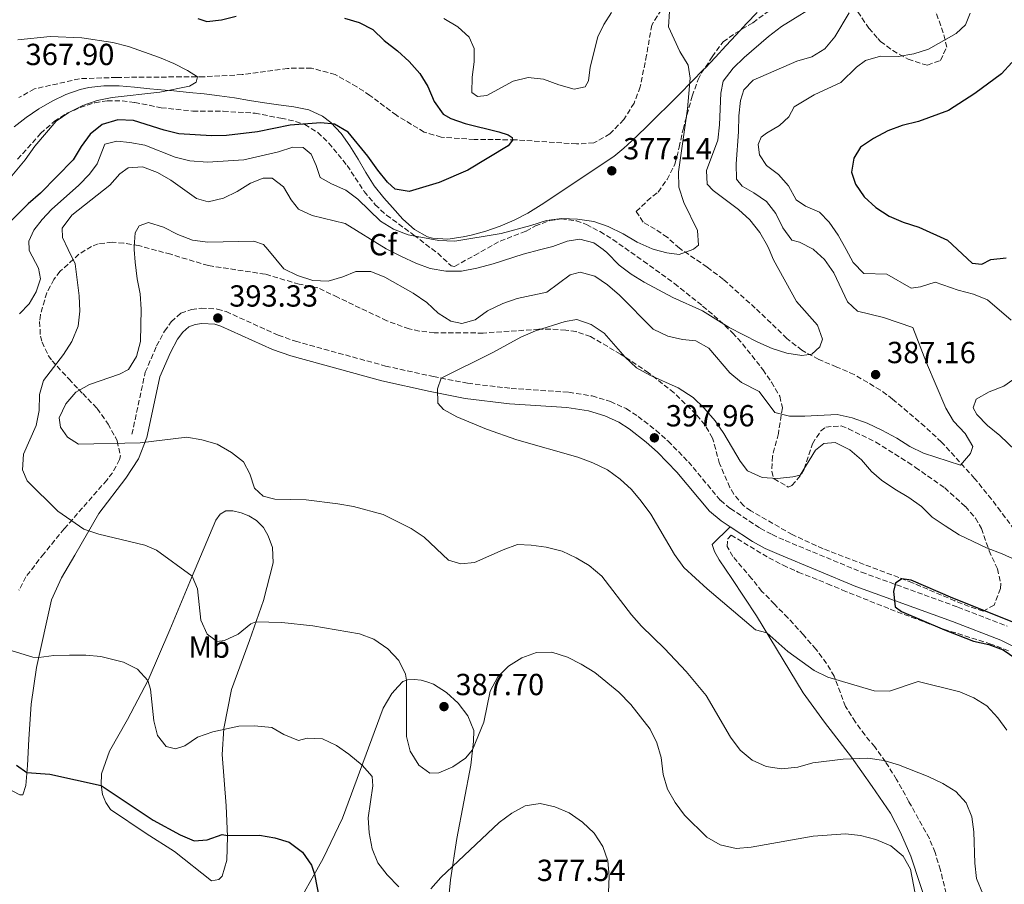
# Model space of a CAD drawing. Units: metres. Extents: x 594304 to 597779, y 4692057 to 4694416.
# Drawn here: x 596034 to 596358, y 4692317 to 4692601 of the extents above; entities that cross this region are included whole.
import ezdxf
from ezdxf.enums import TextEntityAlignment as Align

# ---------------------------------------------------------------- set-up
doc = ezdxf.new("R2010")
doc.units = ezdxf.units.M
doc.header["$MEASUREMENT"] = 0
doc.linetypes.add('DGN Style 3', pattern=[2.435891, 1.739922, -0.695969])
for name, color, linetype, lineweight in [('Barranco lineal', 142, 'DGN Style 3', 13), ('Camino', 7, 'DGN Style 3', 0), ('Cota de punto acotado terreno', 7, 'Continuous', 0), ('Curva de nivel directora', 30, 'Continuous', 30), ('Curva de nivel intermedia', 30, 'Continuous', 0), ('Etiqueta de uso rústico', 92, 'Continuous', 0), ('Etiqueta de zona arbolada', 92, 'Continuous', 0), ('Límite de municipio', 7, 'Continuous', 0), ('Línea de cambio de uso (parcela vista)', 92, 'Continuous', 0), ('Margen derecho', 7, 'Continuous', 0), ('Punto acotado terreno (símbolo)', 7, 'Continuous', 0), ('Zona arbolada', 92, 'DGN Style 3', 0)]:
    doc.layers.add(name, color=color, linetype=linetype, lineweight=lineweight)
doc.styles.add('Style-Arial', font='arial.ttf')

# ---------------------------------------------------------------- blocks, each defined once
blk = doc.blocks.new('5PATER')
at = {"layer": 'Punto acotado terreno (símbolo)', "linetype": 'Continuous', "lineweight": 0}
h = blk.add_hatch(color=51, dxfattribs=at)
edge = h.paths.add_edge_path()
edge.add_ellipse((0, 0), major_axis=(-0.11, -0.111), ratio=0.999422, start_angle=0, end_angle=360)

msp = doc.modelspace()

# ---------------------------------------------------------------- linework, layer by layer
at = {"layer": 'Barranco lineal', "color": 142, "linetype": 'DGN Style 3', "lineweight": 13}
msp.add_polyline3d([(596245.2, 4692604.43, 379.76), (596241.99, 4692599.39, 379.42), (596240.32, 4692589.48, 378.25), (596238.22, 4692579.1, 377.86), (596236.22, 4692573.77, 377.82), (596232.84, 4692568.35, 377.17), (596228.29, 4692563.69, 376.82), (596222.95, 4692560.68, 376.48), (596217.33, 4692560.34, 376.04), (596197.22, 4692561.73, 375.14), (596183.69, 4692561.82, 374.19), (596172.84, 4692562.58, 373.67), (596167.25, 4692564.27, 372.85), (596158.14, 4692569.75, 372.5), (596149.46, 4692576.31, 372.11), (596145.16, 4692579.13, 371.9), (596138.05, 4692583.11, 371.77), (596130.26, 4692585.27, 371.38), (596122.43, 4692585.17, 371.03), (596107.49, 4692583.1, 370.64), (596094.96, 4692582.41, 370.21), (596087.53, 4692582.37, 369.47), (596066.26, 4692582.19, 369.04), (596054.08, 4692581.77, 368.35), (596039.31, 4692578.4, 367.57), (596034.19, 4692575.56, 367.57)], dxfattribs=at)
at = {"layer": 'Camino', "color": 7, "linetype": 'DGN Style 3', "lineweight": 0}
msp.add_polyline3d([(596071.31, 4692465.05, 390.36), (596075.69, 4692485.39, 391.05), (596079.41, 4692494.04, 391.66), (596082.03, 4692498.93, 391.98), (596084.22, 4692501.96, 392.25), (596087.33, 4692504.77, 392.58), (596090.89, 4692506.02, 392.65), (596094.07, 4692506.44, 392.99), (596099.34, 4692506.17, 393.33), (596102.23, 4692505.33, 393.46), (596119.33, 4692497.57, 394.07), (596124.98, 4692495.62, 394.07), (596154.57, 4692487.44, 394.52), (596170.3, 4692483.99, 394.88), (596181.56, 4692481.78, 395.41), (596195.81, 4692480.11, 395.97), (596214.74, 4692478.85, 397.39), (596222.41, 4692477.65, 397.45), (596228.42, 4692475.8, 397.46), (596233.62, 4692473.46, 397.65), (596237.53, 4692470.91, 397.68), (596243.36, 4692466.36, 397.82), (596247.36, 4692462.83, 398.19), (596254.03, 4692455.99, 398.26), (596264.55, 4692443.37, 397.78), (596267.83, 4692440.65, 397.78), (596277.64, 4692434.23, 398.05), (596281.53, 4692432.09, 398.28), (596285.84, 4692430.17, 398.53), (596310.91, 4692419.78, 399.95), (596342.57, 4692408.3, 400.14), (596358.68, 4692402.05, 400.28)], dxfattribs=at)
at = {"layer": 'Curva de nivel directora', "color": 30, "linetype": 'Continuous', "lineweight": 30, "flags": 128}
for points, elevation in [([(596141.13, 4692601.69), (596145.95, 4692600.23), (596150.37, 4692597.89), (596154.19, 4692594.29), (596158.52, 4692590.94), (596162.35, 4692587.47), (596165.83, 4692583.52), (596168.52, 4692579.18), (596170.52, 4692574.31), (596173.48, 4692570.08), (596176.02, 4692568.74), (596180.72, 4692567.05), (596191.85, 4692564.38), (596194.83, 4692563.33), (596196.21, 4692562.47), (596196.32, 4692561.61), (596194.81, 4692559.77), (596181.67, 4692551.72), (596172.17, 4692547.73), (596162.3, 4692544.77), (596157.73, 4692545.5), (596155.19, 4692547.84), (596152.01, 4692551.7), (596148.81, 4692556.37), (596142.33, 4692564.21), (596137.79, 4692566.85), (596133.32, 4692567.24), (596123.26, 4692566.52), (596112.56, 4692564.35), (596102.4, 4692563.18), (596097.4, 4692563.04), (596086.77, 4692563.7), (596081.91, 4692564.88), (596071.8, 4692568), (596066.72, 4692568.28), (596061.58, 4692566.69), (596057.58, 4692563.56), (596054.62, 4692559.54), (596052.03, 4692555.12), (596041.31, 4692544.2), (596037.29, 4692540.72)], 375), ([(596093, 4692601.51), (596095.95, 4692600.59), (596100.72, 4692601.06), (596105.56, 4692602.3)], 375), ([(596360.27, 4692587.05), (596356.87, 4692583.38), (596348.12, 4692576.91), (596339.45, 4692571.37), (596329.63, 4692567.68), (596324.23, 4692566.39), (596319.55, 4692564.63), (596314.85, 4692562.12), (596310.58, 4692559.25), (596308.39, 4692555.68), (596307.65, 4692551.11), (596308.92, 4692547.18), (596311.71, 4692543.03), (596315.56, 4692539.52), (596320.02, 4692536.66), (596324.61, 4692534.68), (596329.69, 4692533.09), (596339.17, 4692528.79), (596347.26, 4692521.24), (596350.41, 4692520.91), (596353.4, 4692522.38), (596358.38, 4692522.95)], 400), ([(596037.29, 4692540.72), (596029.87, 4692533.34)], 375), ([(596364.76, 4692401.74), (596340.86, 4692411.23), (596327.2, 4692417.19), (596324.08, 4692417.59), (596322.05, 4692416.12), (596321.38, 4692413.39), (596321.99, 4692408.42), (596323.98, 4692406.9), (596338.12, 4692400.8), (596347.68, 4692397.17), (596352.71, 4692395.98), (596357.39, 4692394.24), (596361.62, 4692391.44)], 400), ([(596033.39, 4692356.4), (596036.79, 4692354), (596044.4, 4692353.49), (596061.21, 4692349.72), (596078.33, 4692338.39), (596087.17, 4692333.52), (596091.8, 4692331.61), (596095.97, 4692331.95), (596100.94, 4692333.64), (596102.65, 4692333.31), (596113.2, 4692333.47), (596118.22, 4692332.54), (596123, 4692331.11), (596127.35, 4692327.9), (596130.23, 4692323.64), (596131.26, 4692320.64), (596133.11, 4692311.17)], 375)]:
    msp.add_lwpolyline(points, dxfattribs=dict(at, elevation=elevation))
at = {"layer": 'Curva de nivel intermedia', "color": 30, "linetype": 'Continuous', "lineweight": 0, "flags": 128}
for points, elevation in [([(596298.09, 4692607.24), (596284.6, 4692598.95), (596280.37, 4692595.62), (596272.32, 4692588.76), (596268.73, 4692585.28), (596265.45, 4692580.98), (596264.71, 4692577.06), (596264.26, 4692566.58), (596263.74, 4692561.61), (596260.03, 4692551.69), (596260.23, 4692547.16), (596262.18, 4692545.03), (596270.48, 4692538.82), (596274.19, 4692535.48), (596277.49, 4692531.31), (596279.99, 4692526.91), (596280.53, 4692525.69), (596282.03, 4692522.35), (596289.55, 4692508.63), (596296.4, 4692500.87), (596298.09, 4692496.29), (596297.24, 4692493.76), (596294.53, 4692491.39), (596291.31, 4692490.92), (596286.38, 4692491.71), (596281.58, 4692493.16), (596276.8, 4692495.27), (596267.47, 4692500.11), (596258.65, 4692505.52), (596248.94, 4692509.92), (596239.57, 4692514.98), (596235.27, 4692517.62), (596231.26, 4692520.6), (596227.31, 4692524.76), (596226.02, 4692525.69), (596223.04, 4692527.85), (596218.36, 4692529.1), (596214.25, 4692528.41), (596209.54, 4692526.74), (596205.59, 4692525.69), (596199.8, 4692524.16), (596189.89, 4692520.97), (596184.6, 4692519.59), (596179.53, 4692518.62), (596174.41, 4692518.56), (596169.28, 4692519.49), (596164.58, 4692521.18), (596159.87, 4692523.37), (596155.26, 4692525.69), (596154.83, 4692525.91), (596141.29, 4692534.21), (596130.55, 4692536.82), (596126.01, 4692538.92), (596123.64, 4692542), (596121.09, 4692546.31), (596117.37, 4692549.09), (596114.4, 4692549.14), (596110.3, 4692547.45), (596105.92, 4692544.8), (596101.34, 4692542.52), (596096.33, 4692541.35), (596092.55, 4692542.4), (596084.05, 4692548.43), (596079.74, 4692551.03), (596074.75, 4692552.8), (596070.09, 4692552.5), (596067.37, 4692550.51), (596064.01, 4692546.8), (596051.61, 4692536.96), (596048.42, 4692532.76), (596048.48, 4692529.68), (596050.39, 4692525.69), (596052.64, 4692520.99), (596053.99, 4692510.52), (596054.16, 4692505.48), (596053.7, 4692500.5), (596051.56, 4692495.47), (596048.8, 4692491.29), (596042.33, 4692482.65), (596040.98, 4692478.08), (596040.84, 4692472.86), (596039.84, 4692467.96), (596035.74, 4692458.51), (596035.39, 4692453.42), (596036.9, 4692449.77), (596046.98, 4692439.84), (596055.51, 4692433.92), (596060.41, 4692432.25), (596075.52, 4692428.59), (596079.43, 4692426.96), (596091.1, 4692418.51), (596092.89, 4692414.27), (596093.89, 4692403.97), (596096.03, 4692399.46), (596099.25, 4692397.05), (596101.71, 4692397.38), (596106.25, 4692399.47), (596110.36, 4692402.77), (596112.02, 4692403.43), (596120.57, 4692403.24), (596130.77, 4692402.12)], 385), ([(596247.79, 4692603.85), (596247.53, 4692598.85), (596251.22, 4692590.66), (596254.02, 4692586.21), (596254.67, 4692581.97), (596253.76, 4692571.93), (596250.74, 4692551.2), (596250.88, 4692546.2), (596252.51, 4692541.16), (596256.98, 4692531.95), (596257.32, 4692527.11), (596255.7, 4692525.78), (596255.46, 4692525.69), (596250.98, 4692524.1), (596246.96, 4692524.59), (596242.82, 4692525.69), (596242.13, 4692525.88), (596237.27, 4692528.12), (596232.64, 4692530.86), (596227.72, 4692533.25), (596223, 4692534.9), (596217.61, 4692535.61), (596212.42, 4692535.89), (596207.46, 4692535.27), (596202.3, 4692533.55), (596192.58, 4692530.97), (596177.4, 4692528.41), (596172.14, 4692528.69), (596162.04, 4692530.53), (596157.18, 4692532.37), (596152.96, 4692535.04), (596145.54, 4692542.26), (596141.51, 4692545.22), (596136.83, 4692547.22), (596133.12, 4692549.37), (596131.85, 4692553.24), (596130.2, 4692556.96), (596127.53, 4692559.16), (596124.17, 4692559.28), (596119.4, 4692557.78), (596108.06, 4692555.18), (596096.16, 4692554.4), (596090.38, 4692554.78), (596085.53, 4692555.98), (596075.58, 4692559.91), (596070.67, 4692560.85), (596066.41, 4692561.24), (596062.37, 4692560.25)], 380), ([(596306.85, 4692603.36), (596302.16, 4692595.51), (596298.83, 4692591.58), (596294.55, 4692588.99), (596289.6, 4692587.48), (596275.31, 4692581.24), (596272.29, 4692578.14), (596271.14, 4692574.57), (596270.59, 4692569.6), (596270.55, 4692564.28), (596269.78, 4692553.85), (596269.84, 4692548.84), (596271.69, 4692546.47), (596275.58, 4692544.31), (596279.74, 4692541.5), (596282.81, 4692537.54), (596285.09, 4692532.86), (596288.01, 4692528.8), (596290.54, 4692528.15), (596294.97, 4692525.84), (596295.13, 4692525.69), (596298.76, 4692522.37), (596301.77, 4692518.02), (596306.26, 4692508.5), (596309.56, 4692505.45), (596318.11, 4692503.42), (596327.71, 4692500.09), (596332.22, 4692488.45), (596338.59, 4692473.64), (596341.1, 4692469.31), (596344.9, 4692465.34), (596347.48, 4692461.06), (596346.64, 4692458.79), (596343.45, 4692454.89), (596331.25, 4692458.8), (596326.76, 4692461), (596322.54, 4692463.72), (596317.51, 4692466.39), (596312.73, 4692468.64), (596307.77, 4692470.44), (596302.88, 4692471.49), (596292.31, 4692470.94), (596287.26, 4692471.04), (596282.39, 4692472.23), (596277.29, 4692479.04), (596271.46, 4692482.01), (596267.66, 4692485.26), (596260.81, 4692493.29), (596256.47, 4692495.77), (596252.15, 4692496.14), (596247.28, 4692497.26), (596242.49, 4692499.52), (596231.45, 4692510.67), (596227.52, 4692514.14), (596223.36, 4692516.92), (596218.53, 4692518.27), (596215.26, 4692517.35), (596207.53, 4692511.69), (596197.78, 4692509.67), (596193.07, 4692507.99), (596188.09, 4692505.57), (596184.06, 4692502.57), (596179.61, 4692501.37), (596176.08, 4692502.14), (596171.87, 4692504.84), (596168.11, 4692508.32), (596163.66, 4692511.42), (596154.34, 4692516.6), (596149.71, 4692518.47), (596144.86, 4692518.48), (596140.61, 4692516.69), (596135.75, 4692515.34), (596130.75, 4692515.55), (596125.71, 4692517.15), (596121.24, 4692519.41), (596115.89, 4692525.69), (596114.51, 4692527.32), (596111.36, 4692528.44), (596096.23, 4692528.1), (596091.16, 4692528.76), (596086.35, 4692530.58), (596081.73, 4692532.99), (596076.78, 4692534.52), (596073.64, 4692533.46), (596072.41, 4692531.14), (596072.02, 4692526.54), (596072.07, 4692525.69), (596072.33, 4692521.55), (596072.98, 4692516.03), (596073.98, 4692511.13), (596074.39, 4692506.14), (596074.15, 4692495.46), (596072.83, 4692490.55), (596070.16, 4692486.31)], 390), ([(596173.77, 4692601.49), (596178.29, 4692598.76), (596182.03, 4692595.46), (596183.69, 4692591.7), (596183.68, 4692587.34), (596183.02, 4692582.29), (596182.94, 4692577.29), (596184.82, 4692575.94), (596187.86, 4692576.27), (596196.55, 4692580.99), (596201.41, 4692582.16), (596206.46, 4692581.62), (596211.46, 4692579.77), (596216.52, 4692578.35), (596220.18, 4692579.09), (596221.27, 4692581.04), (596221.76, 4692585.57), (596224.33, 4692595.51), (596226.24, 4692599.57), (596228.74, 4692603.52)], 380), ([(596346.62, 4692603.29), (596345.01, 4692599.47), (596341.99, 4692596.58), (596332.86, 4692591.51), (596328.1, 4692589.98), (596322.91, 4692589.03), (596317.14, 4692589.21), (596312.2, 4692587.72), (596309.21, 4692585.53), (596304.09, 4692580.48), (596295.38, 4692576.51), (596288.78, 4692572.5), (596287.04, 4692569.31), (596283.98, 4692566.39), (596279.71, 4692563.93), (596277.95, 4692562.55), (596276.96, 4692560.19), (596277.4, 4692556.74), (596279.67, 4692553.26), (596283.66, 4692550.34), (596286.94, 4692546.56), (596289.42, 4692542.01), (596292.48, 4692539.88), (596297.1, 4692537.97), (596300.32, 4692534.71), (596303.25, 4692530.44), (596305.82, 4692525.69), (596308.15, 4692521.41), (596311.68, 4692517.84), (596319.24, 4692517.58), (596327.25, 4692513.06), (596330.29, 4692513.46), (596335.08, 4692514.96), (596342.68, 4692512.31), (596347.63, 4692511.04), (596352.31, 4692509.2), (596360.03, 4692502.54)], 395), ([(596033.87, 4692594.53), (596044.41, 4692595.66), (596054.82, 4692595.17), (596065.01, 4692593.64), (596070.18, 4692592.33), (596080.41, 4692588.73), (596085.07, 4692586.81), (596089.54, 4692584.5), (596092.84, 4692582.4)], 370), ([(596092.84, 4692582.4), (596092.4, 4692580.67), (596090.26, 4692579.31), (596080.47, 4692577.39), (596064.84, 4692575.62), (596059.86, 4692574.66), (596055.17, 4692572.93), (596050.63, 4692570.67), (596046.43, 4692567.78), (596039.48, 4692559.64), (596036.26, 4692555.12), (596029.73, 4692547.21)], 370), ([(596062.37, 4692560.25), (596059.89, 4692553.8), (596057.39, 4692550.4), (596053.9, 4692546.81), (596044.9, 4692538.81), (596041.85, 4692535.5), (596039.1, 4692532.1), (596037.5, 4692528.46), (596037.54, 4692525.69), (596037.55, 4692525.34), (596040.67, 4692519.62), (596041.34, 4692516.03), (596039.92, 4692511.8), (596037.56, 4692507.85), (596034.36, 4692504.61)], 380), ([(596250.69, 4692480.29), (596241.4, 4692484.49), (596237.02, 4692486.9), (596233.3, 4692490.36), (596226.41, 4692498.23), (596222.17, 4692501.07), (596217.45, 4692502.73), (596213.56, 4692502.09), (596203.79, 4692499.02), (596199.07, 4692496.95), (596189.87, 4692491.88), (596172.81, 4692483.5), (596171.62, 4692480), (596171.79, 4692475.23), (596173.63, 4692473.23), (596178.01, 4692470.8), (596187.72, 4692466.68), (596197.73, 4692463.18), (596217.71, 4692457.53), (596222.67, 4692455.72), (596227.49, 4692453.37), (596231.69, 4692450.32), (596235.4, 4692446.96), (596238.55, 4692443.06), (596241.72, 4692438.79), (596249.53, 4692425.53), (596252.58, 4692421.26), (596260.2, 4692414.32), (596276.03, 4692400.87), (596279.75, 4692399.87), (596286.74, 4692393.69), (596295.35, 4692387.45), (596299.86, 4692385.28), (596315.1, 4692380.86), (596320.11, 4692380.75), (596329.5, 4692383.85), (596343.15, 4692380.48), (596347.83, 4692378.53), (596352.06, 4692375.88), (596355.65, 4692371.91), (596358.59, 4692367.87)], 395), ([(596070.16, 4692486.31), (596067.19, 4692484.74), (596057.43, 4692481.43), (596052.91, 4692478.91), (596049.62, 4692475.02), (596047.47, 4692470.47), (596047.87, 4692467.36), (596050.14, 4692464.13), (596053.81, 4692461.83), (596073.97, 4692462.27), (596089.38, 4692464.13), (596094.29, 4692463.21), (596099.35, 4692461.82), (596104.04, 4692459.1), (596107.97, 4692456.01), (596109.99, 4692452.11), (596111.61, 4692447.35), (596114.46, 4692444.71), (596118.21, 4692443.69), (596128.56, 4692443.48), (596138.93, 4692442.23), (596144.05, 4692441.33), (596153.77, 4692438.75), (596162.97, 4692434.11), (596167.3, 4692431.23), (596175.28, 4692423.71), (596179.3, 4692422.53), (596183.82, 4692422.97), (596193.17, 4692427.11), (596197.96, 4692428.86), (596202.43, 4692428.68), (596207.38, 4692428), (596212.64, 4692426.67), (596217.18, 4692424.49), (596221.47, 4692421.93), (596225.62, 4692418.49), (596235.35, 4692405.82), (596238.64, 4692402.06), (596246.18, 4692394.71), (596253.27, 4692387.16), (596259.92, 4692379.34), (596267.82, 4692365.63), (596270.99, 4692361.33), (596275.02, 4692358.1), (596279.55, 4692356), (596284.66, 4692355.26), (596289.97, 4692355.79), (596294.91, 4692357.15), (596304.84, 4692358.34), (596312.96, 4692358.68), (596318.2, 4692357.94), (596322.99, 4692356.5), (596332.75, 4692352.7), (596337.61, 4692350.42), (596341.87, 4692347.81), (596345.3, 4692344.11), (596347.08, 4692339.51), (596347.73, 4692334.56), (596348.07, 4692324.22), (596348.68, 4692319.24), (596350.73, 4692314.23)], 390), ([(596360.59, 4692482.92), (596357.6, 4692480.88), (596352.84, 4692478.95), (596348.5, 4692476.52), (596347.51, 4692473.76), (596348.74, 4692471.52), (596352.27, 4692467.98), (596356.29, 4692464.67), (596364.11, 4692457.16)], 395), ([(596366.23, 4692421.61), (596357.1, 4692425.81), (596351.98, 4692427.73), (596342.91, 4692432.07), (596338.33, 4692434.96), (596334.11, 4692437.82), (596330.54, 4692441.33), (596326.41, 4692444.33), (596321.78, 4692446.98), (596317.47, 4692449.93), (596314.17, 4692452.81), (596310.86, 4692456.66), (596307.05, 4692459.89), (596302.26, 4692462.3), (596298.55, 4692462.02), (596295.73, 4692459.82), (596290.7, 4692451.63), (596288.32, 4692451.06), (596283.35, 4692450.52), (596278.32, 4692450.88), (596273.44, 4692453.08), (596271, 4692456.18), (596265.68, 4692465.34), (596262.8, 4692469.42), (596259.17, 4692473.67), (596255.59, 4692477.16), (596250.69, 4692480.29)], 395), ([(596130.77, 4692402.12), (596146.03, 4692399.49), (596150.72, 4692397.78), (596155.3, 4692394.58), (596158.96, 4692390.78), (596161.16, 4692386.33), (596161.48, 4692384.36), (596161.52, 4692365.86), (596162.71, 4692361), (596165.52, 4692356.37), (596169.13, 4692353.77), (596172.04, 4692353.89), (596176.64, 4692355.84), (596180.87, 4692358.72), (596183.17, 4692361.43), (596186.89, 4692370.49), (596188.9, 4692380.73), (596191.43, 4692385.44), (596195.01, 4692388.93), (596199.38, 4692391.68), (596204.17, 4692393.44), (596209.18, 4692393.56), (596214.31, 4692391.84), (596218.79, 4692389.62), (596223.36, 4692386.84), (596231.2, 4692380.37), (596235.19, 4692376.38), (596241.46, 4692368.19), (596243.73, 4692363.73), (596245.09, 4692358.89), (596245.81, 4692353.38), (596247.15, 4692348.56), (596249.72, 4692344.17), (596252.72, 4692340.06), (596260.14, 4692332.79), (596264.44, 4692330.23), (596269.68, 4692329.01), (596274.65, 4692329.52), (596295.07, 4692333.1), (596305.61, 4692333.9), (596310.57, 4692333.32), (596315.63, 4692332), (596320.5, 4692329.91), (596324.57, 4692326.54), (596326.98, 4692322.24), (596329.44, 4692309.7)], 385), ([(596029.19, 4692394.83), (596038.82, 4692391.92), (596040.73, 4692391.72), (596045.69, 4692392.4), (596050.81, 4692392.51), (596056.18, 4692392.51), (596061.14, 4692392.09), (596068.58, 4692390.23), (596073.13, 4692387.98), (596076.56, 4692384.19), (596077.41, 4692381.32), (596078.47, 4692370.95), (596079.74, 4692366.12), (596082.57, 4692362.58), (596085.58, 4692361.73), (596088.72, 4692362.75), (596092.81, 4692365.65), (596097.88, 4692367.35), (596106.38, 4692369.19), (596111.61, 4692369.32), (596117.23, 4692368.76), (596121.19, 4692366.54), (596125.97, 4692364.53), (596128.91, 4692365.3), (596133.9, 4692365.07), (596138.45, 4692362.9), (596142.51, 4692360.08), (596146.88, 4692356.42), (596150.18, 4692352.67), (596150.45, 4692349.63), (596148.85, 4692339.15), (596149.25, 4692334.16), (596150.19, 4692328.99), (596152.02, 4692324.33), (596155.17, 4692320.46), (596158.95, 4692316.49)], 380), ([(596169.43, 4692315.79), (596172.76, 4692319.52), (596191.93, 4692337.61), (596196.02, 4692340.65), (596200.39, 4692343.06), (596205.41, 4692343.82), (596210.15, 4692342.74), (596214.94, 4692340.8), (596219.24, 4692337.68), (596223.1, 4692334.14), (596225.93, 4692329.73), (596227.57, 4692325.01), (596228.01, 4692319.95), (596227.61, 4692309.3)], 380)]:
    msp.add_lwpolyline(points, dxfattribs=dict(at, elevation=elevation))
at = {"layer": 'Límite de municipio', "color": 7, "linetype": 'Continuous', "lineweight": 0}
for points in [[(596148.14, 4692550.94, 376.47), (596150.9, 4692546.66, 376.84), (596154.04, 4692542.72, 377.11), (596156.91, 4692539.47, 377.43), (596160.32, 4692535.66, 378.44), (596164.05, 4692532.31, 379.25), (596168.38, 4692529.88, 379.82), (596170.02, 4692529.38, 379.89), (596175.02, 4692529.08, 379.86), (596180.08, 4692529.83, 379.79), (596182.72, 4692530.4, 379.76), (596187.53, 4692531.71, 379.65), (596192.23, 4692533.35, 379.48), (596196.83, 4692535.34, 379.31), (596201.33, 4692537.66, 379.23), (596205.71, 4692540.32, 379.08), (596229.6, 4692556.25, 377.11), (596232.86, 4692558.97, 377.44), (596234.01, 4692560.05, 377.56), (596237.17, 4692563.04, 377.89), (596240.47, 4692566.21, 378.27), (596243.91, 4692569.57, 378.68), (596247.5, 4692573.11, 379.2), (596251.23, 4692576.84, 379.61), (596255.11, 4692580.76, 380.26), (596259.13, 4692584.86, 381.99), (596259.5, 4692585.24, 382.02), (596262.94, 4692588.87, 382.94), (596266.33, 4692592.54, 383.41), (596269.71, 4692596.23, 383.8), (596273.12, 4692599.89, 383.67), (596276.61, 4692603.47, 383.54)], [(596032.62, 4692565.92, 368.28), (596036.62, 4692569.04, 368.6), (596040.77, 4692571.89, 368.79), (596045.1, 4692574.42, 368.82), (596049.62, 4692576.56, 368.86), (596054.37, 4692578.23, 369), (596057.15, 4692578.89, 369.06), (596062.09, 4692579.43, 369.28), (596067.09, 4692579.38, 369.48), (596072.13, 4692578.97, 369.62), (596077.18, 4692578.42, 369.79), (596082.23, 4692577.96, 369.97), (596085.11, 4692577.74, 370.19), (596090.09, 4692577.3, 370.64), (596095.06, 4692576.76, 371.47), (596100.03, 4692576.14, 371.9), (596104.98, 4692575.44, 372.29), (596109.92, 4692574.67, 372.61), (596114.85, 4692573.82, 373.01), (596119.41, 4692573.2, 373.38), (596124.48, 4692572.58, 373.78), (596129.37, 4692571.51, 374.09), (596133.88, 4692569.45, 374.55), (596136.62, 4692567.36, 374.92), (596140, 4692563.78, 375.62), (596142.9, 4692559.71, 375.8), (596145.55, 4692555.36, 376), (596148.14, 4692550.94, 376.47)]]:
    msp.add_polyline3d(points, dxfattribs=at)
at = {"layer": 'Línea de cambio de uso (parcela vista)', "color": 92, "linetype": 'Continuous', "lineweight": 0}
for points in [[(596076.25, 4692463.99, 390.36), (596073.52, 4692456.99, 389.27), (596069.34, 4692450.67, 387.92), (596060.43, 4692439, 385.9), (596052.56, 4692425.4, 383.87), (596048.21, 4692417.9, 383.26), (596044.9, 4692410.69, 382.25), (596040.02, 4692388.49, 379.62), (596038.19, 4692376.48, 377.93), (596037.47, 4692365, 375.97), (596036.97, 4692356.32, 375.5), (596036.46, 4692349.71, 374.08), (596035.54, 4692346.66, 373), (596034.5, 4692346.65, 373), (596025.66, 4692351.27, 372.39)], [(596097.4, 4692318.49, 372.8), (596085.27, 4692328.06, 374.36), (596075.97, 4692333.95, 374.56), (596064.33, 4692341.87, 374.49), (596062.69, 4692344.14, 374.49), (596061.64, 4692346.8, 374.63), (596061.17, 4692349.98, 375.03), (596061.36, 4692353.57, 375.44), (596063.94, 4692361.06, 376.38), (596069.82, 4692371.36, 377.87), (596076.66, 4692384.37, 380.03), (596083.79, 4692400.8, 382.73), (596090.84, 4692417.9, 384.89), (596098.92, 4692436.86, 388.2), (596100.32, 4692438.8, 388.67), (596102.18, 4692439.92, 388.88), (596104.43, 4692439.87, 389.42), (596107.17, 4692439.26, 389.55), (596109.73, 4692438.24, 389.62), (596112.23, 4692436.77, 389.35), (596114.56, 4692434.43, 389.35), (596116, 4692431.74, 389.08), (596117.44, 4692427.91, 388.34), (596117.68, 4692422.8, 387.93), (596114.5, 4692410.5, 386.38), (596109.88, 4692397.33, 383.81), (596104.03, 4692381.25, 381.65), (596101.48, 4692368.44, 380.03), (596100.94, 4692359.9, 378.68), (596102.29, 4692343.04, 376.11), (596102.67, 4692333.01, 374.97), (596102.47, 4692325.19, 373.88), (596100.91, 4692319.96, 373.21), (596099.85, 4692318.92, 373.14), (596097.4, 4692318.49, 372.8)], [(596363.24, 4692238.54, 383.19), (596356.31, 4692245.96, 383.33), (596350.77, 4692253.81, 383.4), (596346.95, 4692261.91, 383.4), (596345.3, 4692266.36, 383.4), (596343.85, 4692270.99, 383.4), (596341.03, 4692280.76, 384.27), (596335.16, 4692301.95, 385.15), (596330.12, 4692317.24, 385.15), (596327.09, 4692326.56, 385.56), (596323.68, 4692334.35, 386.17), (596320.4, 4692340.69, 387.04), (596314.36, 4692349.4, 388.39), (596307.63, 4692359.05, 390.08), (596298.74, 4692370.51, 392.51), (596291.73, 4692380.21, 394), (596276.36, 4692405.43, 395.28), (596268.26, 4692417.69, 395.96), (596264.18, 4692423.85, 396.77), (596262.61, 4692426.61, 396.77), (596261.8, 4692428.85, 397.17), (596267.74, 4692434.68, 397.86)], [(596123.98, 4692307.62, 373.21), (596134.14, 4692325.8, 375.71), (596140.42, 4692339.05, 377.4), (596153.83, 4692375.13, 382.8), (596156.63, 4692379.92, 383.95), (596158.73, 4692382.28, 384.22), (596160.27, 4692383.88, 384.62), (596161.79, 4692384.48, 385.1), (596164.04, 4692384.49, 385.03), (596166.29, 4692384.3, 385.84), (596168.5, 4692383.72, 386.78), (596170.31, 4692382.97, 386.78), (596174.58, 4692380.23, 386.31), (596178.47, 4692376.8, 386.18), (596181.64, 4692372.64, 385.91), (596183.54, 4692367.84, 385.5), (596183.49, 4692364.24, 385.37), (596182.61, 4692356.46, 384.35), (596178.02, 4692332.33, 381.25), (596175.89, 4692318.73, 379.42), (596174.75, 4692306.62, 377.6)]]:
    msp.add_polyline3d(points, dxfattribs=at)
at = {"layer": 'Margen derecho', "color": 7, "linetype": 'Continuous', "lineweight": 0}
for points in [[(596267.74, 4692434.68, 397.86), (596264.83, 4692436.59, 397.78), (596260.97, 4692439.78, 397.78), (596250.28, 4692452.61, 398.26), (596243.88, 4692459.17, 398.19), (596240.14, 4692462.47, 397.82), (596234.59, 4692466.81, 397.68), (596231.2, 4692469.02, 397.65), (596226.64, 4692471.07, 397.46), (596221.27, 4692472.72, 397.45), (596214.18, 4692473.83, 397.39), (596195.35, 4692475.09, 395.97), (596180.78, 4692476.79, 395.41), (596169.27, 4692479.05, 394.88), (596153.35, 4692482.54, 394.52), (596123.49, 4692490.8, 394.07), (596117.46, 4692492.87, 394.07), (596100.47, 4692500.58, 393.46), (596098.49, 4692501.16, 393.33), (596094.27, 4692501.38, 392.99), (596092.06, 4692501.09, 392.65), (596089.96, 4692500.35, 392.58), (596088, 4692498.57, 392.25), (596086.32, 4692496.25, 391.98), (596083.96, 4692491.84, 391.66), (596080.52, 4692483.85, 391.05), (596076.78, 4692466.48, 390.44), (596076.25, 4692463.99, 390.36)], [(596267.74, 4692434.68, 397.86), (596275.04, 4692429.9, 398.05), (596279.28, 4692427.57, 398.28), (596283.85, 4692425.53, 398.53), (596309.08, 4692415.07, 399.95), (596340.8, 4692403.58, 400.14), (596356.67, 4692397.42, 400.28), (596360.4, 4692395.61, 400.29)]]:
    msp.add_polyline3d(points, dxfattribs=at)
at = {"layer": 'Zona arbolada', "color": 92, "linetype": 'DGN Style 3', "lineweight": 0}
for points in [[(596361.05, 4692433.75, 394.64), (596356.61, 4692439.74, 393.66), (596353.61, 4692443.72, 393.37), (596348.04, 4692450.54, 393.26), (596337.15, 4692462.51, 392.11), (596331.65, 4692467.59, 391.77), (596321.12, 4692476.59, 390.15), (596317.11, 4692479.54, 389.72), (596308.48, 4692484.67, 388.94), (596302.76, 4692487.13, 388.26), (596296.84, 4692489.58, 388.19), (596291.32, 4692492.62, 387.65), (596286.38, 4692496.54, 387.32), (596281.17, 4692501.55, 386.17), (596276.02, 4692506.43, 384.41), (596265.55, 4692515.91, 383.47), (596260.2, 4692519.92, 383.47), (596251.11, 4692526.13, 382.25), (596247.11, 4692529.7, 382.12), (596243.12, 4692532.41, 381.24), (596239.16, 4692534.7, 381.31), (596236.92, 4692538.18, 381.31), (596240.52, 4692541.64, 381.43), (596244.15, 4692544.58, 381.78), (596247.03, 4692548.66, 381.96), (596249.62, 4692553.67, 381.97), (596251.02, 4692559.25, 382.72), (596252.28, 4692565.14, 382.72), (596255.29, 4692576.06, 382.72), (596257.25, 4692581.53, 382.72), (596258.29, 4692583.54, 382.72), (596261.89, 4692588.92, 383.13), (596264.71, 4692592.94, 384.19), (596265.49, 4692593.85, 384.34), (596269.54, 4692596.76, 384.12), (596275.24, 4692600.17, 384.55), (596280.57, 4692604.11, 384.95)], [(596265.49, 4692593.85, 384.34), (596269.54, 4692596.76, 384.12), (596275.24, 4692600.17, 384.55), (596280.57, 4692604.11, 384.95)], [(596309.69, 4692603.73, 391.91), (596313.32, 4692598.33, 392.99), (596316.24, 4692594.93, 395.36), (596317.18, 4692594.03, 395.83), (596321.13, 4692590.99, 395.81), (596326.18, 4692588.21, 396.97), (596331.53, 4692586.44, 397.2), (596332.58, 4692586.27, 397.24), (596336.79, 4692587.79, 397.72), (596338.88, 4692592.09, 396.57), (596337.74, 4692596.86, 395.66), (596335.24, 4692603.89, 394.34)], [(596309.69, 4692603.73, 391.91), (596313.32, 4692598.33, 392.99), (596316.24, 4692594.93, 395.36), (596317.18, 4692594.03, 395.83), (596321.13, 4692590.99, 395.81), (596326.18, 4692588.21, 396.97), (596331.53, 4692586.44, 397.2), (596332.58, 4692586.27, 397.24), (596336.79, 4692587.79, 397.72), (596338.88, 4692592.09, 396.57), (596337.74, 4692596.86, 395.66), (596335.24, 4692603.89, 394.34)], [(596361.05, 4692433.75, 394.64), (596356.61, 4692439.74, 393.66), (596353.61, 4692443.72, 393.37), (596348.04, 4692450.54, 393.26), (596337.15, 4692462.51, 392.11), (596331.65, 4692467.59, 391.77), (596321.12, 4692476.59, 390.15), (596317.11, 4692479.54, 389.72), (596308.48, 4692484.67, 388.94), (596302.76, 4692487.13, 388.26), (596296.84, 4692489.58, 388.19), (596291.32, 4692492.62, 387.65), (596286.38, 4692496.54, 387.32), (596281.17, 4692501.55, 386.17), (596276.02, 4692506.43, 384.41), (596265.55, 4692515.91, 383.47), (596260.2, 4692519.92, 383.47), (596251.11, 4692526.13, 382.25), (596247.11, 4692529.7, 382.12), (596243.12, 4692532.41, 381.24), (596239.16, 4692534.7, 381.31), (596236.92, 4692538.18, 381.31), (596240.52, 4692541.64, 381.43), (596244.15, 4692544.58, 381.78), (596247.03, 4692548.66, 381.96), (596249.62, 4692553.67, 381.97), (596251.02, 4692559.25, 382.72), (596252.28, 4692565.14, 382.72), (596255.29, 4692576.06, 382.72), (596257.25, 4692581.53, 382.72), (596258.29, 4692583.54, 382.72), (596261.89, 4692588.92, 383.13), (596264.71, 4692592.94, 384.19), (596265.49, 4692593.85, 384.34)], [(596033.76, 4692555.33, 369.62), (596041.34, 4692563.79, 369.71), (596045.77, 4692567.75, 369.89), (596049.97, 4692570.41, 370.03), (596054.32, 4692572.29, 370.16), (596059.16, 4692573.9, 370.24), (596063.22, 4692574.56, 370.3), (596068.06, 4692574.51, 371.65), (596072.22, 4692573.99, 372.59), (596080.94, 4692572.25, 372.19), (596091.32, 4692571.14, 371.65), (596101.32, 4692571.09, 371.97), (596111.73, 4692570.43, 373.13), (596120.24, 4692568.82, 373.94), (596124.98, 4692567.76, 375.2), (596128.07, 4692566.73, 376.11), (596132.34, 4692564.1, 376.46), (596135.98, 4692560.64, 376.78), (596142, 4692553.29, 380.01), (596147.6, 4692544.75, 380.42), (596151.21, 4692540.41, 380.49), (596154.88, 4692536.97, 380.55), (596163.9, 4692530.43, 380.83), (596171.72, 4692524.45, 382.7), (596176.17, 4692520.37, 382.61), (596177.25, 4692520.14, 382.59), (596183.8, 4692523.78, 382.59), (596192.21, 4692528.46, 380.56), (596200.76, 4692531.77, 380.97), (596203.79, 4692533.44, 380.97), (596208.53, 4692535.19, 381.72), (596212.28, 4692535.78, 382.32), (596217.18, 4692535.17, 382.53), (596220.53, 4692533.89, 382.72), (596225.02, 4692531.57, 383.2), (596229.2, 4692529.01, 383.73), (596239.27, 4692521.9, 385.29), (596249.48, 4692514.57, 385.56), (596258.73, 4692507.15, 385.42), (596262.44, 4692503.99, 386.52), (596266.01, 4692500.77, 388.31), (596268.53, 4692498.36, 388.94), (596271.86, 4692494.72, 388.94), (596278.51, 4692486.26, 388.97), (596281.34, 4692482.14, 389.06), (596284.03, 4692477.54, 390.12), (596284.93, 4692473.71, 391.23), (596283.6, 4692465.26, 392.18), (596281.64, 4692457.85, 395.01), (596281.4, 4692452.85, 394.99), (596282.17, 4692450.45, 395.01), (596286.82, 4692447.71, 396.35), (596288.06, 4692448.21, 396.5), (596291.16, 4692452, 395.78), (596292.11, 4692453.69, 395.28), (596294.76, 4692461.94, 392.45), (596297.47, 4692466.09, 391.64), (596299.15, 4692467.43, 391.5), (596304.19, 4692467.77, 391.52), (596306.62, 4692466.85, 391.5), (596315.58, 4692462.47, 390.94), (596326.11, 4692455.86, 390.89), (596328.62, 4692454.19, 391.1), (596338.21, 4692447.41, 393.8), (596345.02, 4692441.29, 394.34), (596348.31, 4692437.5, 395.01), (596350.32, 4692434.13, 395.56), (596352.79, 4692426.82, 395.83), (596355.52, 4692420.89, 397.85), (596356.65, 4692416.02, 398.66), (596356.53, 4692414.39, 398.93), (596354.43, 4692408.98, 399.94), (596350.83, 4692406.96, 400.69), (596346.21, 4692408.51, 400.95), (596341.59, 4692410.35, 400.84), (596327.65, 4692416.28, 400.02), (596298.29, 4692427.45, 400.01), (596288.16, 4692432.09, 399.2), (596274.55, 4692439.89, 398.67), (596272.2, 4692441.61, 398.53), (596268.93, 4692445.37, 398.34), (596267.67, 4692447.6, 398.26), (596264.3, 4692455.39, 398.26), (596261.97, 4692463.81, 395.42), (596259.46, 4692468.11, 395.06), (596256.52, 4692471.66, 395.01), (596249.35, 4692478.62, 395.38), (596240.99, 4692485.26, 396.31), (596231.76, 4692491.37, 396.53), (596221.93, 4692497.11, 396.23), (596217.17, 4692498.75, 396.02), (596213.75, 4692499.27, 395.83), (596208.79, 4692499.58, 395.29), (596204.9, 4692499.5, 394.88), (596186.65, 4692498.28, 394.07), (596170.61, 4692498.39, 394.74), (596165.67, 4692498.93, 394.21), (596162.37, 4692499.65, 393.8), (596155.02, 4692502.3, 393.66), (596138.86, 4692510.02, 391.91), (596132.34, 4692513.16, 391.64), (596126.25, 4692514.3, 392.18), (596115.02, 4692517.62, 392.18), (596096.41, 4692520.41, 392.04), (596084.07, 4692524.13, 390.96), (596073.54, 4692526.98, 390.56), (596068.61, 4692527.82, 390.23), (596064.82, 4692528.1, 389.75), (596060.18, 4692527.59, 387.88), (596058.05, 4692526.74, 387.05), (596053.93, 4692524.15, 386.02), (596047.76, 4692518.55, 384.04), (596045.67, 4692515.88, 383.26), (596043.34, 4692511.47, 383.03), (596041.25, 4692504.26, 383.34), (596040.99, 4692502.02, 383.67), (596041.26, 4692497.24, 385.11), (596041.79, 4692495.31, 385.69), (596043.82, 4692490.9, 386.87), (596045.08, 4692489.18, 387.32), (596050.58, 4692483.2, 387.99), (596053.81, 4692479.81, 389.94), (596055.17, 4692478.38, 390.42), (596059.9, 4692473.5, 390.69), (596063.46, 4692468.41, 390.96), (596065.9, 4692464.05, 391.04), (596066.47, 4692462.89, 390.96), (596067.54, 4692457.94, 390.24), (596067.27, 4692456.74, 390.02), (596064.96, 4692452.41, 389.06), (596063.09, 4692450.01, 388.53), (596049.08, 4692434.02, 385.83), (596042.35, 4692425.82, 385.02), (596036.52, 4692418.24, 383.8), (596034.21, 4692413.85, 383.16)], [(596049.97, 4692570.41, 370.03), (596054.32, 4692572.29, 370.16), (596059.16, 4692573.9, 370.24), (596063.22, 4692574.56, 370.3), (596068.06, 4692574.51, 371.65), (596072.22, 4692573.99, 372.59), (596080.94, 4692572.25, 372.19), (596091.32, 4692571.14, 371.65), (596101.32, 4692571.09, 371.97), (596111.73, 4692570.43, 373.13), (596120.24, 4692568.82, 373.94), (596124.98, 4692567.76, 375.2), (596128.07, 4692566.73, 376.11), (596132.34, 4692564.1, 376.46), (596135.98, 4692560.64, 376.78), (596142, 4692553.29, 380.01), (596147.6, 4692544.75, 380.42), (596151.21, 4692540.41, 380.49), (596154.88, 4692536.97, 380.55), (596163.9, 4692530.43, 380.83), (596171.72, 4692524.45, 382.7), (596176.17, 4692520.37, 382.61), (596177.25, 4692520.14, 382.59), (596183.8, 4692523.78, 382.59), (596192.21, 4692528.46, 380.56), (596200.76, 4692531.77, 380.97), (596203.79, 4692533.44, 380.97), (596208.53, 4692535.19, 381.72), (596212.28, 4692535.78, 382.32), (596217.18, 4692535.17, 382.53), (596220.53, 4692533.89, 382.72), (596225.02, 4692531.57, 383.2), (596229.2, 4692529.01, 383.73), (596239.27, 4692521.9, 385.29), (596249.48, 4692514.57, 385.56), (596258.73, 4692507.15, 385.42), (596262.44, 4692503.99, 386.52), (596266.01, 4692500.77, 388.31), (596268.53, 4692498.36, 388.94), (596271.86, 4692494.72, 388.94), (596278.51, 4692486.26, 388.97), (596281.34, 4692482.14, 389.06), (596284.03, 4692477.54, 390.12), (596284.93, 4692473.71, 391.23), (596283.6, 4692465.26, 392.18), (596281.64, 4692457.85, 395.01), (596281.4, 4692452.85, 394.99), (596282.17, 4692450.45, 395.01), (596286.82, 4692447.71, 396.35), (596288.06, 4692448.21, 396.5), (596291.16, 4692452, 395.78), (596292.11, 4692453.69, 395.28), (596294.76, 4692461.94, 392.45), (596297.47, 4692466.09, 391.64), (596299.15, 4692467.43, 391.5), (596304.19, 4692467.77, 391.52), (596306.62, 4692466.85, 391.5), (596315.58, 4692462.47, 390.94), (596326.11, 4692455.86, 390.89), (596328.62, 4692454.19, 391.1), (596338.21, 4692447.41, 393.8), (596345.02, 4692441.29, 394.34), (596348.31, 4692437.5, 395.01), (596350.32, 4692434.13, 395.56), (596352.79, 4692426.82, 395.83), (596355.52, 4692420.89, 397.85), (596356.65, 4692416.02, 398.66), (596356.53, 4692414.39, 398.93), (596354.43, 4692408.98, 399.94), (596350.83, 4692406.96, 400.69), (596346.21, 4692408.51, 400.95), (596341.59, 4692410.35, 400.84), (596327.65, 4692416.28, 400.02), (596298.29, 4692427.45, 400.01), (596288.16, 4692432.09, 399.2), (596274.55, 4692439.89, 398.67), (596272.2, 4692441.61, 398.53), (596268.93, 4692445.37, 398.34), (596267.67, 4692447.6, 398.26), (596264.3, 4692455.39, 398.26), (596261.97, 4692463.81, 395.42), (596259.46, 4692468.11, 395.06), (596256.52, 4692471.66, 395.01), (596249.35, 4692478.62, 395.38), (596240.99, 4692485.26, 396.31), (596231.76, 4692491.37, 396.53), (596221.93, 4692497.11, 396.23), (596217.17, 4692498.75, 396.02), (596213.75, 4692499.27, 395.83), (596208.79, 4692499.58, 395.29), (596204.9, 4692499.5, 394.88), (596186.65, 4692498.28, 394.07), (596170.61, 4692498.39, 394.74), (596165.67, 4692498.93, 394.21), (596162.37, 4692499.65, 393.8), (596155.02, 4692502.3, 393.66), (596138.86, 4692510.02, 391.91), (596132.34, 4692513.16, 391.64), (596126.25, 4692514.3, 392.18), (596115.02, 4692517.62, 392.18), (596096.41, 4692520.41, 392.04)], [(596033.76, 4692555.33, 369.62), (596041.34, 4692563.79, 369.71), (596045.77, 4692567.75, 369.89), (596049.97, 4692570.41, 370.03)], [(596096.41, 4692520.41, 392.04), (596084.07, 4692524.13, 390.96), (596073.54, 4692526.98, 390.56), (596068.61, 4692527.82, 390.23), (596064.82, 4692528.1, 389.75), (596060.18, 4692527.59, 387.88), (596058.05, 4692526.74, 387.05), (596053.93, 4692524.15, 386.02), (596047.76, 4692518.55, 384.04), (596045.67, 4692515.88, 383.26), (596043.34, 4692511.47, 383.03), (596041.25, 4692504.26, 383.34), (596040.99, 4692502.02, 383.67), (596041.26, 4692497.24, 385.11), (596041.79, 4692495.31, 385.69), (596043.82, 4692490.9, 386.87), (596045.08, 4692489.18, 387.32), (596050.58, 4692483.2, 387.99), (596053.81, 4692479.81, 389.94), (596055.17, 4692478.38, 390.42), (596059.9, 4692473.5, 390.69), (596063.46, 4692468.41, 390.96), (596065.9, 4692464.05, 391.04), (596066.47, 4692462.89, 390.96), (596067.54, 4692457.94, 390.24), (596067.27, 4692456.74, 390.02), (596064.96, 4692452.41, 389.06), (596063.09, 4692450.01, 388.53), (596049.08, 4692434.02, 385.83), (596042.35, 4692425.82, 385.02), (596036.52, 4692418.24, 383.8), (596034.21, 4692413.85, 383.16)], [(596342.18, 4692300.11, 389.35), (596336.79, 4692322, 389.28), (596335.03, 4692327.76, 389.62), (596333.18, 4692332.34, 390.46), (596326.47, 4692344.43, 390.68), (596322.4, 4692351.72, 391.72), (596318.8, 4692357.47, 391.85), (596315.25, 4692362.46, 393.47), (596312.04, 4692366.23, 394.21), (596308.88, 4692370.59, 395.07), (596305.62, 4692375.64, 395.29), (596301.96, 4692385.61, 396.04), (596299.41, 4692389.81, 396.99), (596295.93, 4692394.47, 397.05), (596291.82, 4692399.18, 397.14), (596286.74, 4692404.78, 398), (596282.32, 4692409.22, 397.66), (596278.21, 4692413.48, 398.27), (596274.8, 4692417.71, 398.6), (596268.63, 4692424.97, 398.54), (596266.78, 4692428.24, 398.54), (596266.94, 4692430.77, 398.87), (596268.04, 4692431.98, 399.01), (596280.45, 4692424.49, 399.07), (596285.14, 4692422.06, 399.21), (596290.14, 4692419.81, 399.48), (596299.7, 4692415.99, 400.56), (596304.63, 4692413.91, 400.56), (596320.33, 4692407.61, 401.58), (596337.83, 4692401.07, 401.27), (596353, 4692396.3, 400.76), (596359.45, 4692393.85, 400.76)], [(596342.18, 4692300.11, 389.35), (596336.79, 4692322, 389.28), (596335.03, 4692327.76, 389.62), (596333.18, 4692332.34, 390.46), (596326.47, 4692344.43, 390.68), (596322.4, 4692351.72, 391.72), (596318.8, 4692357.47, 391.85), (596315.25, 4692362.46, 393.47), (596312.04, 4692366.23, 394.21), (596308.88, 4692370.59, 395.07), (596305.62, 4692375.64, 395.29), (596301.96, 4692385.61, 396.04), (596299.41, 4692389.81, 396.99), (596295.93, 4692394.47, 397.05), (596291.82, 4692399.18, 397.14), (596286.74, 4692404.78, 398), (596282.32, 4692409.22, 397.66), (596278.21, 4692413.48, 398.27), (596274.8, 4692417.71, 398.6), (596268.63, 4692424.97, 398.54), (596266.78, 4692428.24, 398.54), (596266.94, 4692430.77, 398.87), (596268.04, 4692431.98, 399.01), (596280.45, 4692424.49, 399.07), (596285.14, 4692422.06, 399.21), (596290.14, 4692419.81, 399.48), (596299.7, 4692415.99, 400.56), (596304.63, 4692413.91, 400.56), (596320.33, 4692407.61, 401.58), (596337.83, 4692401.07, 401.27), (596353, 4692396.3, 400.76), (596359.45, 4692393.85, 400.76)]]:
    msp.add_polyline3d(points, dxfattribs=at)

# ---------------------------------------------------------------- block references
at = {"layer": 'Punto acotado terreno (símbolo)', "color": 7, "linetype": 'Continuous', "lineweight": 0, "xscale": 10, "yscale": 10, "zscale": 10}
for p in [(596228.88, 4692551.54, 377.14), (596099.52, 4692503.2, 393.33), (596315.52, 4692484.64, 387.16), (596242.88, 4692463.88, 397.96), (596173.79, 4692375.65, 387.7)]:
    msp.add_blockref('5PATER', p, dxfattribs=at)

# ---------------------------------------------------------------- texts
at = {"layer": 'Cota de punto acotado terreno', "color": 7, "linetype": 'Continuous', "lineweight": 0, "style": 'Style-Arial'}
for s, p in [('367.90', (596036.4, 4692586.24, 367.9)), ('377.14', (596232.63, 4692555.29, 377.14)), ('393.33', (596103.27, 4692506.95, 393.33)), ('387.16', (596319.27, 4692488.39, 387.16)), ('397.96', (596246.63, 4692467.63, 397.96)), ('387.70', (596177.54, 4692379.4, 387.7)), ('377.54', (596204.29, 4692318.39, 377.54))]:
    msp.add_text(s, height=7, dxfattribs=at).set_placement(p)
at = {"layer": 'Etiqueta de uso rústico', "color": 92, "linetype": 'Continuous', "lineweight": 0, "style": 'Style-Arial'}
msp.add_text('Mb', height=7, dxfattribs=at).set_placement((596096.69, 4692395.17, 384.18), align=Align.MIDDLE_CENTER)
at = {"layer": 'Etiqueta de zona arbolada', "color": 92, "linetype": 'Continuous', "lineweight": 0, "style": 'Style-Arial'}
msp.add_text('Cf', height=7, dxfattribs=at).set_placement((596153.73, 4692527.29, 385.23), align=Align.MIDDLE_CENTER)

doc.saveas('drawing.dxf')
